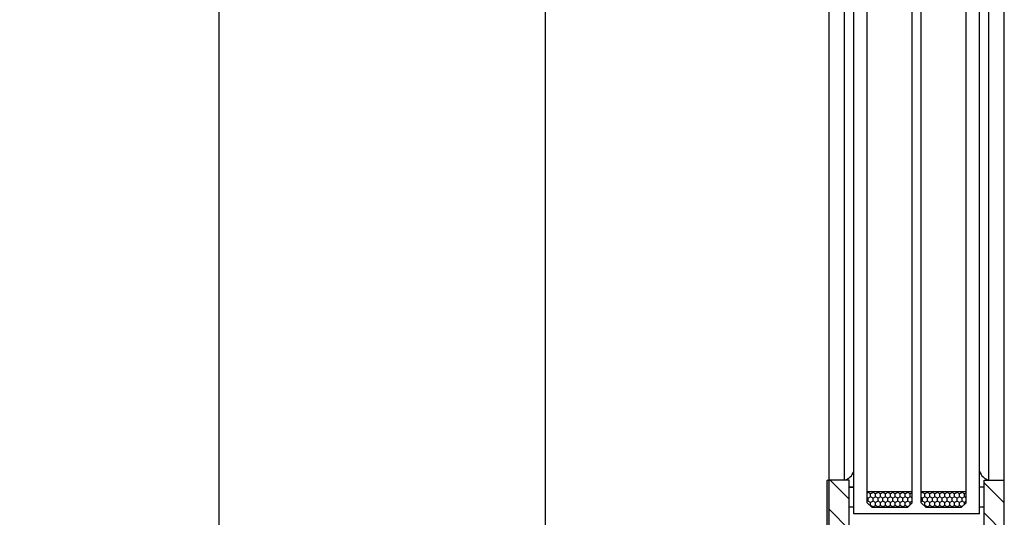
# Model space of a CAD drawing. Units: millimetres. Extents: x 30633 to 54793, y 662 to 17862.
# Drawn here: x 35458 to 35896, y 10151 to 10373 of the extents above; entities that cross this region are included whole.
import ezdxf

# ---------------------------------------------------------------- set-up
doc = ezdxf.new("R2010")
doc.units = ezdxf.units.MM
for name, color, linetype in [('ościeżnica', 30, 'Continuous'), ('P', 7, 'Continuous'), ('skrzydło', 1, 'Continuous')]:
    doc.layers.add(name, color=color, linetype=linetype)
doc.styles.get("Standard").update_dxf_attribs({"font": 'arial.ttf'})
doc.dimstyles.new('główny', dxfattribs={"dimtxt": 10, "dimasz": 3, "dimexe": 1, "dimexo": 5, "dimgap": 2, "dimtad": 1, "dimdec": 1, "dimrnd": 0.05, "dimdsep": 46, "dimtxsty": 'Standard', "dimcen": 1.5, "dimclrd": 5, "dimclre": 5, "dimclrt": 1, "dimadec": 1, "dimazin": 2, "dimtfac": 1, "dimtdec": 1, "dimtofl": 0, "dimtmove": 0, "dimatfit": 3, "dimfxl": 1, "dimtolj": 1, "dimtzin": 0, "dimarcsym": 0})

# ---------------------------------------------------------------- blocks, each defined once
blk = doc.blocks.new('*D143')
at = {"layer": 'Defpoints', "color": 0, "transparency": 16777216}
for p in [(35691.97, 11997.71), (35804.71, 11997.71), (35808.11, 9847.71)]:
    blk.add_point(p, dxfattribs=at)
at = {"layer": 'P', "color": 5, "lineweight": -2, "transparency": 16777216}
for p, q in [((35799.71, 11997.71), (35690.97, 11997.71)), ((35803.11, 9847.71), (35690.97, 9847.71))]:
    blk.add_line(p, q, dxfattribs=at)
at = {"layer": 'P', "color": 5, "linetype": 'Continuous', "lineweight": -2, "transparency": 16777216}
blk.add_line((35691.97, 9850.71), (35691.97, 11994.71), dxfattribs=at)
at = {"layer": 'P', "color": 5, "transparency": 16777216}
for points in [[(35691.47, 11994.71), (35692.47, 11994.71), (35691.97, 11997.71)], [(35691.47, 9850.71), (35692.47, 9850.71), (35691.97, 9847.71)]]:
    blk.add_solid(points, dxfattribs=at)
at = {"layer": 'P', "color": 1, "transparency": 16777216, "insert": (35651.67, 10922.71), "char_height": 75, "attachment_point": 5, "rotation": 90}
blk.add_mtext('\\A1;H = 2150', dxfattribs=at)
blk = doc.blocks.new('*D142')
at = {"layer": 'Defpoints', "color": 0, "transparency": 16777216}
for p in [(35546.73, 12012.71), (35801.71, 12012.71), (35817.83, 9817.71)]:
    blk.add_point(p, dxfattribs=at)
at = {"layer": 'P', "color": 5, "lineweight": -2, "transparency": 16777216}
for p, q in [((35796.71, 12012.71), (35545.73, 12012.71)), ((35812.83, 9817.71), (35545.73, 9817.71))]:
    blk.add_line(p, q, dxfattribs=at)
at = {"layer": 'P', "color": 5, "linetype": 'Continuous', "lineweight": -2, "transparency": 16777216}
blk.add_line((35546.73, 9820.71), (35546.73, 12009.71), dxfattribs=at)
at = {"layer": 'P', "color": 5, "transparency": 16777216}
for points in [[(35546.23, 12009.71), (35547.23, 12009.71), (35546.73, 12012.71)], [(35546.23, 9820.71), (35547.23, 9820.71), (35546.73, 9817.71)]]:
    blk.add_solid(points, dxfattribs=at)
at = {"layer": 'P', "color": 1, "transparency": 16777216, "insert": (35507.23, 10915.21), "char_height": 75, "attachment_point": 5, "rotation": 90}
blk.add_mtext('\\A1;Hm', dxfattribs=at)

msp = doc.modelspace()

# ---------------------------------------------------------------- hatches: boundary and pattern name
at = {"layer": 'ościeżnica'}
h = msp.add_hatch(dxfattribs=at)
h.set_pattern_fill('HONEY', color=5, scale=0.4, angle=90)
h.set_pattern_definition([(90, (50260.1716, -14456.054), (-1.09985226, 1.905), [1.27, -2.54]), (210, (50260.1716, -14456.054), (-1.099852265, -1.904999996), [1.27, -2.54]), (150, (50260.1716, -14456.054), (-2.199704523, 4e-09), [-2.54, 1.27])])
h.paths.add_polyline_path([(35877.21, 10155.71), (35879.21, 10157.71), (35879.21, 10162.71), (35859.21, 10162.71), (35859.21, 10157.71), (35861.21, 10155.71)])
h.paths.add_polyline_path([(35855.21, 10162.71), (35835.21, 10162.71), (35835.21, 10157.71), (35837.21, 10155.71), (35853.21, 10155.71), (35855.21, 10157.71)])
at = {"layer": 'P'}
h = msp.add_hatch(color=1, dxfattribs=at)
h.dxf.hatch_style = 1
h.paths.add_polyline_path([(35818.21, 10167.46, 0.5), (35817.21, 10167.46), (35817.21, 9893.96, 0.5), (35818.21, 9893.96)])
at = {"layer": 'skrzydło'}
h = msp.add_hatch(dxfattribs=at)
h.set_pattern_fill('ANSI31', color=1, scale=3, angle=90)
h.set_pattern_definition([(135, (50260.172, -14376.493), (-6.735192, -6.735192), [])])
edge = h.paths.add_edge_path()
edge.add_line((35896.21, 10167.71), (35887.21, 10167.71))
edge.add_line((35887.21, 10167.71), (35887.21, 9859.71))
edge.add_line((35887.21, 9859.71), (35893.21, 9859.71))
edge.add_arc((35893.21, 9862.71), 3, 270, 360)
edge.add_line((35896.21, 9862.71), (35896.21, 9929.55))
edge.add_line((35896.21, 9929.55), (35896.21, 10167.71))
edge = h.paths.add_edge_path()
edge.add_line((35827.21, 10167.71), (35818.21, 10167.71))
edge.add_line((35818.21, 10167.71), (35818.21, 9893.71))
edge.add_arc((35821.21, 9893.71), 3, 180, 270)
edge.add_line((35821.21, 9890.71), (35824.89, 9890.71))
edge.add_arc((35824.89, 9891.71), 1, 270, 348.6901)
edge.add_line((35825.87, 9891.52), (35826.55, 9894.91))
edge.add_arc((35827.53, 9894.71), 1, 108.6511, 168.6901, ccw=False)
edge.add_line((35827.21, 9895.66), (35827.21, 10167.71))

# ---------------------------------------------------------------- linework, layer by layer
at = {"color": 1}
msp.add_arc((35817.71, 10167.09), 0.625, 36.8699, 143.1301, dxfattribs=at)
at = {"layer": 'skrzydło'}
for p, q in [((35896.21, 9864.71), (35896.21, 11954.71)), ((35818.21, 9893.71), (35818.21, 11045.01)), ((35817.21, 10167.46), (35817.21, 9893.96)), ((35827.21, 10167.71), (35818.21, 10167.71)), ((35827.21, 9895.66), (35827.21, 10167.71)), ((35887.21, 9859.71), (35887.21, 10167.71)), ((35887.21, 10167.71), (35896.21, 10167.71)), ((35887.21, 10164.71), (35885.21, 10164.71)), ((35887.21, 10155.71), (35885.21, 10155.71))]:
    msp.add_line(p, q, dxfattribs=at)
at = {"layer": 'skrzydło', "color": 5}
for p, q in [((35829.21, 10152.71), (35829.21, 10926.55)), ((35885.21, 10152.71), (35885.21, 10926.55)), ((35835.21, 10157.71), (35835.21, 10921.55)), ((35855.21, 10157.71), (35855.21, 10921.55)), ((35859.21, 10157.71), (35859.21, 10921.55)), ((35879.21, 10157.71), (35879.21, 10921.55)), ((35835.21, 10162.71), (35855.21, 10162.71)), ((35835.21, 10162.71), (35855.21, 10162.71)), ((35859.21, 10162.71), (35879.21, 10162.71)), ((35859.21, 10162.71), (35879.21, 10162.71)), ((35835.21, 10157.71), (35837.21, 10155.71)), ((35853.21, 10155.71), (35855.21, 10157.71)), ((35859.21, 10157.71), (35861.21, 10155.71)), ((35877.21, 10155.71), (35879.21, 10157.71)), ((35837.21, 10155.71), (35853.21, 10155.71)), ((35861.21, 10155.71), (35877.21, 10155.71)), ((35885.21, 10152.71), (35829.21, 10152.71))]:
    msp.add_line(p, q, dxfattribs=at)
at = {"layer": 'skrzydło', "color": 6}
for p, q in [((35825.03, 10167.71), (35825.03, 10911.55)), ((35889.38, 10167.71), (35889.38, 10911.55))]:
    msp.add_line(p, q, dxfattribs=at)
at = {"layer": 'skrzydło', "color": 7}
for p, q in [((35829.21, 10164.71), (35827.21, 10164.71)), ((35827.21, 10164.71), (35829.21, 10164.71)), ((35829.21, 10155.71), (35827.21, 10155.71))]:
    msp.add_line(p, q, dxfattribs=at)
at = {"layer": 'skrzydło', "color": 6}
for centre, start, end in [((35823.48, 10173.51), 285.0059, 342.5885), ((35890.93, 10173.51), 197.4115, 254.9941)]:
    msp.add_arc(centre, 6, start, end, dxfattribs=at)

# ---------------------------------------------------------------- dimensions: what is measured, and where the dimension line sits
at = {"layer": 'P'}
for base, p1, p2, text, picture, middle in [((35546.73, 12012.71), (35817.83, 9817.71), (35801.71, 12012.71), 'Hm', '*D142', (35507.23, 10915.21)), ((35691.97, 11997.71), (35808.11, 9847.71), (35804.71, 11997.71), 'H = <>', '*D143', (35651.67, 10922.71))]:
    dim = msp.add_linear_dim(base=base, p1=p1, p2=p2, angle=90, text=text, dimstyle='główny', override={"dimtxt": 75}, dxfattribs=at)
    dim.commit()
    dim.dimension.update_dxf_attribs({"geometry": picture, "text_midpoint": middle})

doc.saveas('drawing.dxf')
